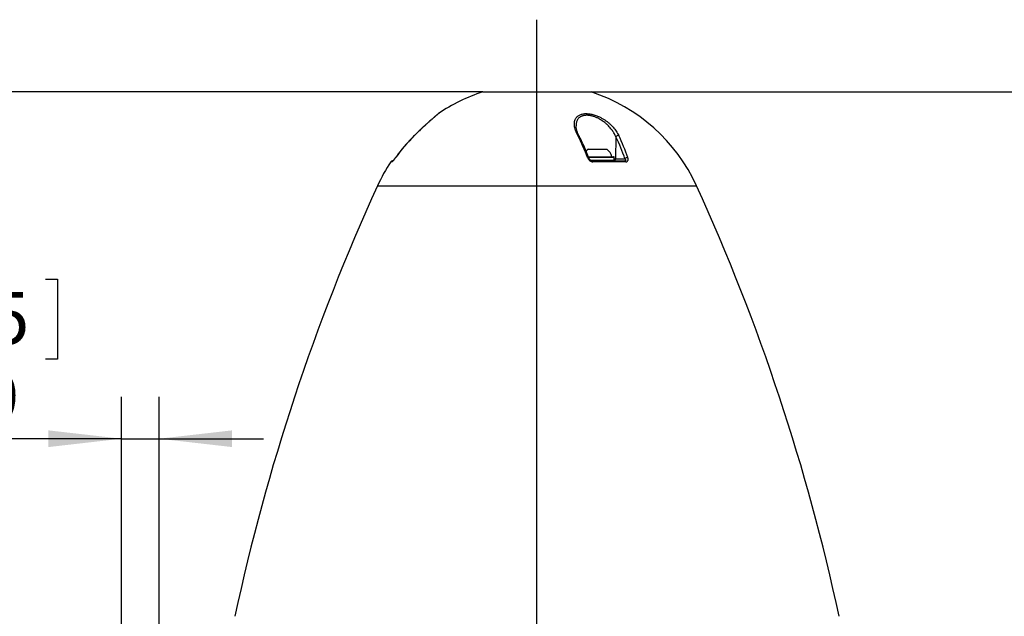
# Model space of a CAD drawing. Extents: x 0 to 210, y 0 to 297.
# Drawn here: x 91 to 138, y 198 to 227 of the extents above; entities that cross this region are included whole.
import ezdxf

# ---------------------------------------------------------------- set-up
doc = ezdxf.new("R2010")
doc.units = 0
doc.layers.get('0').update_dxf_attribs({"linetype": 'CONTINUOUS'})
doc.styles.add('SLDTEXTSTYLE0', font='TXT', dxfattribs={"width": 0.605})
doc.dimstyles.new('SLDDIMSTYLE0', dxfattribs={"dimtxt": 2.5, "dimasz": 3.5, "dimexe": 0, "dimexo": 0.0625, "dimtad": 1, "dimlfac": 5, "dimrnd": 1e-09, "dimzin": 12, "dimtxsty": 'SLDTEXTSTYLE0', "dimsah": 1, "dimcen": 0.09, "dimazin": 3, "dimtfac": 1, "dimtofl": 0, "dimtmove": 0, "dimatfit": 3, "dimtolj": 1, "dimtzin": 12})
doc.dimstyles.new('SLDDIMSTYLE2', dxfattribs={"dimtxt": 2.5, "dimasz": 3.5, "dimexe": 0, "dimexo": 0.0625, "dimtad": 1, "dimlfac": 5, "dimrnd": 1e-09, "dimzin": 12, "dimtxsty": 'SLDTEXTSTYLE0', "dimsah": 1, "dimcen": 0.09, "dimazin": 3, "dimtfac": 1, "dimtmove": 0, "dimatfit": 3, "dimtolj": 1, "dimtzin": 12})

# ---------------------------------------------------------------- blocks, each defined once
blk = doc.blocks.new('_D_4')
at = {"color": 7, "linetype": 'CONTINUOUS'}
for p, q in [((84.049, 214.131), (83.476, 214.131)), ((83.476, 214.131), (83.476, 210.294)), ((92.165, 214.131), (92.738, 214.131)), ((92.738, 214.131), (92.738, 210.294)), ((83.476, 210.294), (84.049, 210.294)), ((92.738, 210.294), (92.165, 210.294)), ((95.805, 191.992), (95.805, 208.492)), ((97.605, 191.992), (97.605, 208.492)), ((95.805, 206.492), (83.046, 206.492)), ((95.805, 206.492), (97.605, 206.492)), ((97.605, 206.492), (102.605, 206.492))]:
    blk.add_line(p, q, dxfattribs=at)
for points in [[(95.805, 206.492), (92.305, 206.892), (92.305, 206.092)], [(97.605, 206.492), (101.105, 206.092), (101.105, 206.892)]]:
    blk.add_solid(points, dxfattribs=at)
at = {"color": 7, "linetype": 'CONTINUOUS', "char_height": 2.5, "attachment_point": 1, "style": 'SLDTEXTSTYLE0'}
for s, insert in [('0,35', (84.765, 213.517)), ('%%c', (85.282, 209.715)), ('9', (89.023, 209.715))]:
    blk.add_mtext(s, dxfattribs=dict(at, insert=insert))
blk = doc.blocks.new('_D_6')
at = {"color": 7, "linetype": 'CONTINUOUS'}
for p, q in [((113.105, 223.092), (75.758, 223.092)), ((77.758, 223.092), (77.758, 191.992)), ((70.119, 211.6), (70.119, 212.173)), ((70.119, 212.173), (73.956, 212.173)), ((73.956, 212.173), (73.956, 211.6)), ((70.119, 203.484), (70.119, 202.911)), ((73.956, 202.911), (73.956, 203.484)), ((70.119, 202.911), (73.956, 202.911)), ((95.305, 191.992), (75.758, 191.992))]:
    blk.add_line(p, q, dxfattribs=at)
for points in [[(77.758, 223.092), (77.358, 219.592), (78.158, 219.592)], [(77.758, 191.992), (78.158, 195.492), (77.358, 195.492)]]:
    blk.add_solid(points, dxfattribs=at)
at = {"color": 7, "linetype": 'CONTINUOUS', "char_height": 2.5, "attachment_point": 1, "rotation": 90, "style": 'SLDTEXTSTYLE0'}
for s, insert in [('155,50', (74.536, 202.29)), ('6,12', (70.734, 204.2))]:
    blk.add_mtext(s, dxfattribs=dict(at, insert=insert))
blk = doc.blocks.new('_D_7')
at = {"color": 7, "linetype": 'CONTINUOUS'}
for p, q in [((118.305, 223.092), (149.847, 223.092)), ((147.847, 223.092), (147.847, 170.392)), ((140.208, 201.755), (140.208, 202.328)), ((140.208, 202.328), (144.044, 202.328)), ((144.044, 202.328), (144.044, 201.755)), ((140.208, 191.729), (140.208, 191.156)), ((144.044, 191.156), (144.044, 191.729)), ((140.208, 191.156), (144.044, 191.156)), ((128.96, 170.392), (149.847, 170.392))]:
    blk.add_line(p, q, dxfattribs=at)
for points in [[(147.847, 223.092), (147.447, 219.592), (148.247, 219.592)], [(147.847, 170.392), (148.247, 173.892), (147.447, 173.892)]]:
    blk.add_solid(points, dxfattribs=at)
at = {"color": 7, "linetype": 'CONTINUOUS', "char_height": 2.5, "attachment_point": 1, "rotation": 90, "style": 'SLDTEXTSTYLE0'}
for s, insert in [('263,50', (144.624, 191.49)), ('10,37', (140.822, 192.445))]:
    blk.add_mtext(s, dxfattribs=dict(at, insert=insert))
blk = doc.blocks.new('SW_CENTERMARKSYMBOL_1')
at = {"color": 0, "linetype": 'CONTINUOUS'}
for p, q in [((0, 1), (0, 38.957)), ((0, 0), (0, 0.5)), ((-1, 0), (-3.774, 0)), ((0, 0), (-0.5, 0)), ((0, 0), (0, -0.5)), ((0, 0), (0.5, 0)), ((1, 0), (3.774, 0)), ((0, -1), (0, -22.583))]:
    blk.add_line(p, q, dxfattribs=at)

msp = doc.modelspace()

# ---------------------------------------------------------------- linework, layer by layer
at = {"color": 7, "linetype": 'CONTINUOUS'}
for p, q in [((113.1048, 223.0917), (118.3048, 223.0917)), ((109.8721, 221.043), (109.8344, 221.0058)), ((118.1548, 220.3517), (118.8298, 220.3517)), ((118.8298, 220.3517), (119.0548, 220.3517)), ((108.7878, 219.7917), (108.8077, 219.7917)), ((118.1635, 219.9917), (118.9848, 219.9917)), ((118.3528, 219.7917), (119.9147, 219.7917)), ((118.9848, 219.9917), (119.3648, 219.9917)), ((119.4048, 219.8317), (119.4048, 219.9517))]:
    msp.add_line(p, q, dxfattribs=at)
at = {"color": 8, "linetype": 'CONTINUOUS'}
for p, q in [((109.8349, 221.0051), (109.8344, 221.0058)), ((119.4881, 220.9366), (119.4723, 219.89)), ((108.7642, 219.747), (108.7044, 219.747)), ((108.931, 219.9465), (108.9316, 219.9459)), ((119.0048, 219.9517), (118.1784, 219.9517)), ((118.2586, 219.8317), (119.4048, 219.8317)), ((119.9654, 219.747), (118.3847, 219.747)), ((119.4048, 219.9517), (119.0048, 219.9517)), ((119.4048, 219.89), (119.4723, 219.89)), ((119.4723, 219.89), (119.9185, 219.89)), ((108.0638, 218.5936), (123.3457, 218.5936))]:
    msp.add_line(p, q, dxfattribs=at)
at = {"color": 8, "linetype": 'CONTINUOUS', "flags": 128}
for points in [[(118.1257, 219.9459), (118.1442, 219.9464), (118.1605, 219.9444), (118.174, 219.9399), (118.184, 219.9331), (118.1902, 219.9242), (118.1907, 219.923)], [(118.3528, 219.7917), (118.3575, 219.791), (118.3622, 219.7887), (118.3666, 219.785), (118.3709, 219.7798), (118.3749, 219.7734), (118.3786, 219.7656), (118.3819, 219.7568), (118.3847, 219.747)]]:
    msp.add_lwpolyline(points, dxfattribs=at)
at = {"color": 7, "linetype": 'CONTINUOUS'}
for centre, radius, start, end in [((115.7048, 215.1042), 8.4, 108.03054, 124.17441), ((115.7048, 215.1042), 8.4, 24.54427, 71.96946), ((111.0429, 221.9711), 0.1002, 124.40899, 129.90253), ((118.6048, 219.7917), 0.7184, 128.78436, 139.54804), ((118.6048, 219.7917), 0.7184, 16.1645, 51.21564), ((115.7048, 215.1042), 8.4, 146.44689, 155.45573), ((108.7878, 219.6917), 0.1, 90, 146.44689), ((119.3648, 219.9517), 0.04, 0, 90), ((119.3648, 219.8317), 0.04, 270, 0), ((199.3917, 176.8878), 100.4, 155.45573, 167.866008), ((32.0178, 176.8878), 100.4, 12.133992, 24.54427)]:
    msp.add_arc(centre, radius, start, end, dxfattribs=at)
at = {"color": 8, "linetype": 'CONTINUOUS'}
for centre, radius, start, end in [((115.7038, 215.0854), 8.3359, 134.75352, 144.33267), ((117.6735, 220.946), 0.061, 34.8702, 104.63869), ((109.1441, 216.6133), 9.58, 20.35732, 27.28628), ((119.6097, 220.8638), 0.1417, 85.30336, 149.1241), ((111.2471, 216.9354), 9.1609, 18.815, 25.89717), ((111.2806, 216.9556), 9.2718, 18.81518, 25.89698), ((108.8473, 219.6923), 0.0995, 122.61405, 146.69682), ((119.3786, 219.8852), 0.0938, 274.3122, 2.91033), ((119.9064, 219.7312), 0.0611, 14.99394, 82.19317), ((120.0429, 219.7812), 0.1653, 85.14711, 138.83628)]:
    msp.add_arc(centre, radius, start, end, dxfattribs=at)
at = {"color": 7, "linetype": 'CONTINUOUS'}
for points, knots in [([(110.9787, 222.048), (110.9786, 222.0479), (110.9782, 222.0476), (110.9748, 222.0448), (110.9674, 222.0386), (110.9561, 222.029), (110.9411, 222.0163), (110.9223, 222.0004), (110.8998, 221.9813), (110.8737, 221.9591), (110.8441, 221.9338), (110.8113, 221.9056), (110.7755, 221.8748), (110.7365, 221.841), (110.6942, 221.8041), (110.6482, 221.7638), (110.5989, 221.7204), (110.5466, 221.674), (110.4914, 221.6247), (110.4333, 221.5724), (110.3726, 221.5173), (110.3093, 221.4593), (110.2437, 221.3986), (110.176, 221.3354), (110.1065, 221.2698), (110.0355, 221.2021), (109.9634, 221.1325), (109.8961, 221.0669), (109.8532, 221.0244), (109.8344, 221.0058)], [0, 0, 0, 0, 0.01560722, 0.04419026, 0.07455421, 0.10529597, 0.13667294, 0.16869572, 0.20133479, 0.23452415, 0.26816488, 0.302126, 0.33625214, 0.37035316, 0.40604109, 0.44303191, 0.4808592, 0.5196254, 0.55940002, 0.60022519, 0.64210844, 0.68502033, 0.72906654, 0.77413548, 0.82006169, 0.8668209, 0.9143624, 0.96260783, 1, 1, 1, 1]), ([(110.8897, 221.9727), (110.8847, 221.9684), (110.8711, 221.9568), (110.8482, 221.9373), (110.8292, 221.9209), (110.8211, 221.914)], [0, 0, 0, 0, 0.2516361, 0.6829373, 1, 1, 1, 1]), ([(117.7239, 220.9809), (117.714, 221.0001), (117.6923, 221.0423), (117.6638, 221.1059), (117.6377, 221.1714), (117.6164, 221.2345), (117.5995, 221.2953), (117.5869, 221.354), (117.579, 221.4098), (117.5754, 221.4491), (117.5757, 221.4688), (117.5757, 221.472)], [0, 0, 0, 0, 0.1091073, 0.2395025, 0.36703, 0.4922444, 0.6157293, 0.7381311, 0.8601181, 0.9774549, 1, 1, 1, 1]), ([(109.8343, 221.0058), (109.809, 220.9805), (109.7357, 220.9073), (109.6172, 220.7835), (109.4801, 220.6335), (109.3468, 220.4802), (109.2172, 220.3237), (109.0915, 220.164), (108.9968, 220.0377), (108.9441, 219.9647), (108.931, 219.9465)], [0, 0, 0, 0, 0.07718154, 0.222956, 0.36873438, 0.51451167, 0.66028954, 0.80606606, 0.95184437, 1, 1, 1, 1]), ([(118.1906, 219.9233), (118.1797, 219.9522), (118.148, 220.0362), (118.094, 220.1731), (118.0281, 220.3327), (117.9603, 220.4893), (117.8906, 220.6426), (117.819, 220.7926), (117.763, 220.9048), (117.7308, 220.9669), (117.7236, 220.9809)], [0, 0, 0, 0, 0.0771591, 0.2237807, 0.3704215, 0.5170815, 0.6637631, 0.8104674, 0.9571928, 1, 1, 1, 1]), ([(108.931, 219.9466), (108.9276, 219.9418), (108.9169, 219.9269), (108.8987, 219.9023), (108.8771, 219.8736), (108.8563, 219.8469), (108.838, 219.8242), (108.8226, 219.8058), (108.8107, 219.7922), (108.8017, 219.7825), (108.7963, 219.7771), (108.7938, 219.7749), (108.7943, 219.7753), (108.7943, 219.7753)], [0, 0, 0, 0, 0.06111347, 0.19124559, 0.32218663, 0.45031875, 0.57523929, 0.67877579, 0.77485984, 0.85873178, 0.92927577, 0.98872749, 1, 1, 1, 1]), ([(118.3524, 219.7918), (118.3518, 219.7918), (118.3473, 219.7916), (118.336, 219.7931), (118.3192, 219.7973), (118.3006, 219.8048), (118.2806, 219.8156), (118.2605, 219.8297), (118.2409, 219.847), (118.2229, 219.8668), (118.2076, 219.8883), (118.1967, 219.9076), (118.1926, 219.9189), (118.191, 219.9232)], [0, 0, 0, 0, 0.0122561, 0.084976, 0.1570943, 0.2433868, 0.3347755, 0.4379673, 0.5495745, 0.6691718, 0.7947543, 0.9227675, 1, 1, 1, 1])]:
    msp.add_open_spline(points, degree=3, knots=knots, dxfattribs=at)
at = {"color": 8, "linetype": 'CONTINUOUS'}
for points, knots in [([(110.9864, 222.0538), (110.9865, 222.0539), (110.9874, 222.0547), (110.9839, 222.0517), (110.9758, 222.0449), (110.963, 222.0341), (110.9458, 222.0195), (110.924, 222.001), (110.8981, 221.979), (110.8682, 221.9535), (110.8345, 221.9247), (110.7927, 221.8887), (110.7418, 221.8447), (110.6805, 221.7913), (110.6147, 221.7335), (110.5384, 221.6658), (110.4519, 221.5883), (110.3545, 221.4998), (110.2539, 221.4071), (110.1591, 221.3185), (110.0722, 221.236), (109.9932, 221.1601), (109.9139, 221.0831), (109.8612, 221.0311), (109.8349, 221.0051)], [0, 0, 0, 0, 0.0036338, 0.0421539, 0.0762722, 0.1103918, 0.1454453, 0.1805014, 0.2157969, 0.2510953, 0.2871717, 0.3232502, 0.3731986, 0.423155, 0.4745335, 0.5259192, 0.5918021, 0.657697, 0.7254473, 0.7932054, 0.8446164, 0.8960295, 0.9480144, 1, 1, 1, 1]), ([(117.6581, 221.0051), (117.6379, 221.046), (117.5973, 221.1279), (117.5514, 221.2486), (117.5177, 221.3667), (117.4987, 221.4787), (117.4946, 221.5838), (117.5057, 221.6814), (117.5312, 221.7657), (117.5688, 221.8369), (117.615, 221.896), (117.6702, 221.9448), (117.7325, 221.9835), (117.7994, 222.0131), (117.8745, 222.0354), (117.9577, 222.0495), (118.0476, 222.0552), (118.1401, 222.0526), (118.2333, 222.042), (118.3258, 222.025), (118.4201, 222.0013), (118.5152, 221.971), (118.6101, 221.9346), (118.716, 221.8874), (118.8308, 221.8271), (118.9514, 221.7527), (119.0641, 221.6723), (119.1683, 221.5871), (119.264, 221.4981), (119.3515, 221.4057), (119.4315, 221.3097), (119.5035, 221.2105), (119.568, 221.1085), (119.6035, 221.0395), (119.6213, 221.0051)], [0, 0, 0, 0, 0.0409004, 0.0819489, 0.1229667, 0.1638244, 0.202278, 0.2408178, 0.2792254, 0.3094526, 0.3397531, 0.3699463, 0.3950539, 0.4202301, 0.445319, 0.4705325, 0.4958399, 0.5210484, 0.544077, 0.5671791, 0.5902177, 0.6139827, 0.6378122, 0.6615924, 0.6953132, 0.7291587, 0.7629223, 0.7962639, 0.8297237, 0.863211, 0.8965907, 0.9310428, 0.9655406, 1, 1, 1, 1]), ([(119.4881, 220.9366), (119.4638, 220.9873), (119.4274, 221.0637), (119.3665, 221.1638), (119.312, 221.2449), (119.2469, 221.3309), (119.1689, 221.4217), (119.0825, 221.5102), (118.996, 221.5878), (118.9126, 221.6543), (118.8337, 221.711), (118.75, 221.7646), (118.6515, 221.8201), (118.558, 221.8644), (118.4719, 221.8983), (118.4074, 221.9203), (118.344, 221.9384), (118.2815, 221.9529), (118.2191, 221.9637), (118.1561, 221.9709), (118.0936, 221.9737), (118.0317, 221.972), (117.9721, 221.9655), (117.9161, 221.9541), (117.8647, 221.9384), (117.8175, 221.9187), (117.7742, 221.8948), (117.7328, 221.8654), (117.6946, 221.8302), (117.6604, 221.7886), (117.6321, 221.7429), (117.6078, 221.6894), (117.5891, 221.6279), (117.578, 221.5575), (117.574, 221.5053), (117.5757, 221.4757), (117.5759, 221.472)], [0, 0, 0, 0, 0.0648029, 0.0975334, 0.1302635, 0.1715622, 0.2128566, 0.2551703, 0.2974743, 0.3283688, 0.359259, 0.3909578, 0.4226496, 0.4656715, 0.4876638, 0.5096537, 0.53025, 0.5508448, 0.5720296, 0.5932133, 0.615601, 0.6379887, 0.6612322, 0.6844776, 0.7069962, 0.7295173, 0.7527256, 0.7759363, 0.8034144, 0.8308973, 0.8591523, 0.8874116, 0.9228828, 0.958361, 0.9947361, 1, 1, 1, 1]), ([(108.7642, 219.747), (108.765, 219.7471), (108.7675, 219.7476), (108.7739, 219.752), (108.7845, 219.7615), (108.7984, 219.776), (108.8177, 219.7978), (108.8421, 219.8272), (108.8712, 219.8642), (108.9014, 219.9042), (108.9215, 219.932), (108.9316, 219.9459)], [0, 0, 0, 0, 0.0498837, 0.1361211, 0.2224179, 0.3239893, 0.4256466, 0.5695151, 0.7135435, 0.8567599, 1, 1, 1, 1]), ([(118.1257, 219.9459), (118.1353, 219.9249), (118.15, 219.8925), (118.1815, 219.852), (118.2162, 219.816), (118.2636, 219.7808), (118.3146, 219.7581), (118.3549, 219.7485), (118.3748, 219.7475), (118.3847, 219.747)], [0, 0, 0, 0, 0.2164335, 0.3337451, 0.4510079, 0.6471039, 0.8228079, 0.9114355, 1, 1, 1, 1]), ([(119.9185, 219.89), (119.9269, 219.8763), (119.9395, 219.8561), (119.946, 219.8318), (119.9466, 219.8138), (119.9401, 219.799), (119.9266, 219.7922), (119.9168, 219.7918), (119.9147, 219.7917)], [0, 0, 0, 0, 0.3139238, 0.4659793, 0.6178152, 0.8127237, 0.9600679, 1, 1, 1, 1]), ([(119.9654, 219.747), (119.9701, 219.7471), (119.9828, 219.7476), (120.0018, 219.752), (120.0223, 219.7615), (120.0401, 219.776), (120.0564, 219.7978), (120.0679, 219.8272), (120.0722, 219.8642), (120.0692, 219.9042), (120.061, 219.932), (120.0569, 219.9459)], [0, 0, 0, 0, 0.0498835, 0.136121, 0.2224178, 0.3239893, 0.4256463, 0.5695146, 0.7135439, 0.8567605, 1, 1, 1, 1])]:
    msp.add_open_spline(points, degree=3, knots=knots, dxfattribs=at)

# ---------------------------------------------------------------- block references
at = {"color": 7, "linetype": 'CONTINUOUS'}
msp.add_blockref('SW_CENTERMARKSYMBOL_1', (115.7048, 187.5917), dxfattribs=at)

# ---------------------------------------------------------------- dimensions: what is measured, and where the dimension line sits
for base, p1, p2, picture, middle in [((77.7583, 191.9917), (113.1048, 223.0917), (95.3048, 191.9917), '_D_6', (77.7583, 207.5417)), ((147.8465, 170.3917), (118.3048, 223.0917), (128.9598, 170.3917), '_D_7', (147.8465, 196.7417))]:
    dim = msp.add_linear_dim(base=base, p1=p1, p2=p2, angle=90, dimstyle='SLDDIMSTYLE0', dxfattribs=at)
    dim.commit()
    dim.dimension.update_dxf_attribs({"geometry": picture, "text_midpoint": middle, "dimtype": 160})
dim = msp.add_linear_dim(base=(97.6048, 206.4921), p1=(95.8048, 191.9917), p2=(97.6048, 191.9917), text='%%c<>', dimstyle='SLDDIMSTYLE2', dxfattribs=at)
dim.commit()
dim.dimension.update_dxf_attribs({"geometry": '_D_4', "text_midpoint": (88.1072, 206.4921), "dimtype": 160})

doc.saveas('drawing.dxf')
